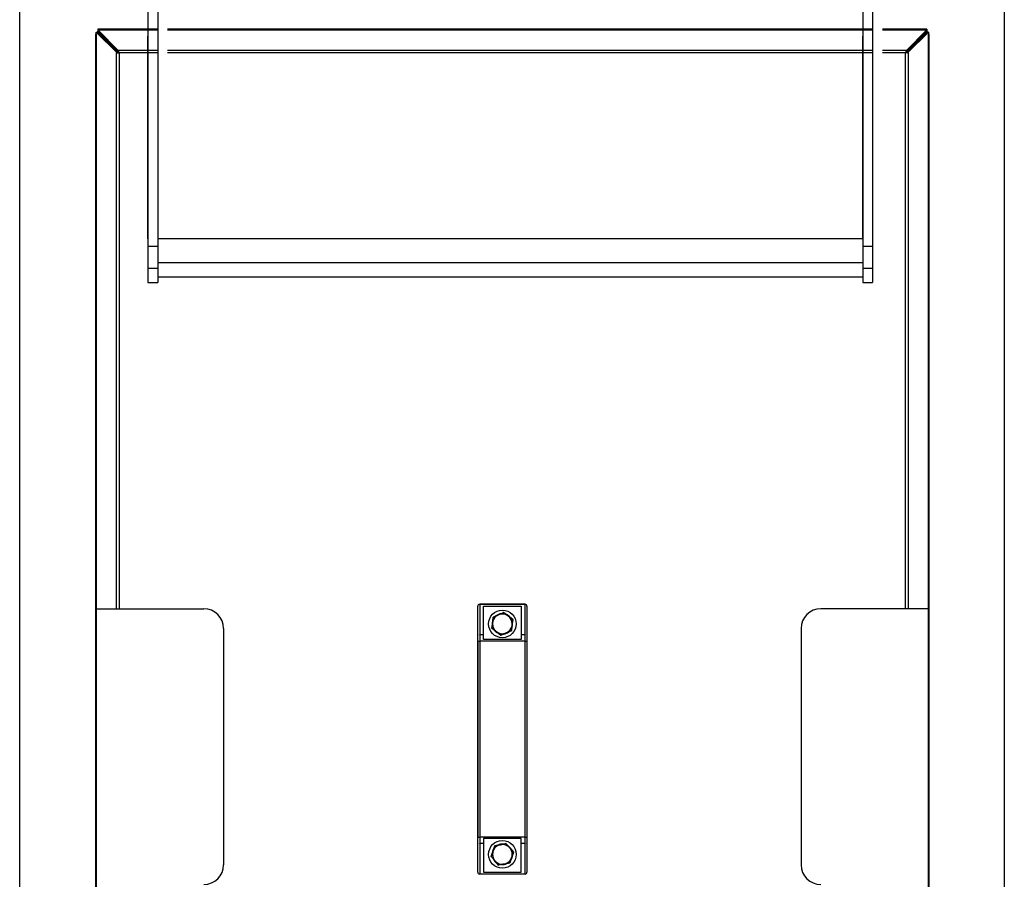
# Model space of a CAD drawing. Units: millimetres. Extents: x -11 to 511, y -925 to 238.
# Drawn here: x 0 to 500, y -532 to -96 of the extents above; entities that cross this region are included whole.
import ezdxf

# ---------------------------------------------------------------- set-up
doc = ezdxf.new("R2010")
doc.units = ezdxf.units.MM
doc.layers.add('CAP-ARMEN-2D', color=96, linetype='Continuous')

# ---------------------------------------------------------------- blocks, each defined once
blk = doc.blocks.new('A$C9c0eec8a')
at = {"layer": 'CAP-ARMEN-2D', "linetype": 'Continuous'}
for p, q in [((65.09, 851.84), (65.09, 714)), ((70.09, 851.84), (70.09, 714)), ((428.09, 851.84), (428.09, 714)), ((433.09, 851.84), (433.09, 714)), ((65.09, 833.72), (65.09, 820.6)), ((428.09, 833.72), (428.09, 820.6)), ((38.55, 821.54), (38.85, 821.54)), ((38.55, 821.54), (38.85, 821.54)), ((38.55, 821.54), (38.55, 132.36)), ((38.85, 821.54), (38.85, 822.54)), ((38.85, 822.54), (49.45, 812.04)), ((38.85, 822.54), (39.55, 822.54)), ((38.85, 821.54), (38.85, 132.36)), ((39.55, 822.54), (50.16, 812.04)), ((39.66, 824.06), (39.66, 823.77)), ((70.14, 824.06), (39.66, 824.06)), ((39.66, 823.77), (39.66, 823.06)), ((50.16, 813.16), (39.66, 823.77)), ((39.66, 823.77), (70.14, 823.77)), ((50.16, 812.45), (39.66, 823.06)), ((46.66, 815.86), (39.66, 823.06)), ((39.66, 822.44), (39.66, 823.06)), ((65.09, 717.68), (65.09, 820.6)), ((433.14, 824.06), (75.14, 824.06)), ((75.14, 823.77), (433.14, 823.77)), ((428.09, 717.68), (428.09, 820.6)), ((460.66, 824.06), (438.14, 824.06)), ((438.14, 823.77), (460.66, 823.77)), ((460.66, 823.77), (450.16, 813.16)), ((460.66, 823.06), (450.16, 812.45)), ((450.16, 812.04), (460.77, 822.54)), ((450.87, 812.04), (461.47, 822.54)), ((460.66, 823.06), (453.66, 815.86)), ((460.66, 824.06), (460.66, 823.77)), ((460.66, 823.77), (460.66, 823.06)), ((460.66, 822.44), (460.66, 823.06)), ((461.47, 822.54), (460.77, 822.54)), ((461.47, 822.54), (461.47, 821.54)), ((461.47, 132.36), (461.47, 821.54)), ((461.77, 821.54), (461.47, 821.54)), ((461.77, 821.54), (461.47, 821.54)), ((461.77, 132.36), (461.77, 821.54)), ((46.78, 815.86), (46.66, 815.86)), ((46.66, 815.5), (46.66, 815.86)), ((47.47, 815.17), (47, 815.17)), ((453.32, 815.17), (452.85, 815.17)), ((453.66, 815.86), (453.54, 815.86)), ((453.66, 815.5), (453.66, 815.86)), ((49.16, 529.85), (49.16, 812.04)), ((49.16, 812.04), (49.45, 812.04)), ((49.45, 812.04), (49.48, 812.04)), ((50.16, 812.04), (49.48, 812.04)), ((49.48, 812.04), (50.16, 812.04)), ((50.16, 813.45), (70.14, 813.45)), ((50.16, 813.16), (50.16, 813.45)), ((50.16, 813.16), (50.16, 813.13)), ((50.16, 813.13), (50.16, 812.04)), ((50.16, 813.13), (50.16, 812.45)), ((50.16, 812.74), (50.16, 812.45)), ((50.16, 812.45), (50.16, 812.04)), ((50.57, 812.04), (50.16, 812.04)), ((70.14, 812.04), (50.57, 812.04)), ((50.57, 812.04), (50.57, 529.85)), ((75.14, 813.45), (433.14, 813.45)), ((433.14, 812.04), (75.14, 812.04)), ((438.14, 813.45), (450.16, 813.45)), ((449.74, 812.04), (438.14, 812.04)), ((450.16, 812.04), (449.74, 812.04)), ((449.74, 529.85), (449.74, 812.04)), ((450.16, 813.13), (450.16, 813.45)), ((450.16, 813.45), (450.16, 813.16)), ((450.16, 813.16), (450.16, 813.13)), ((450.16, 812.04), (450.16, 813.13)), ((450.84, 812.04), (450.16, 812.04)), ((450.84, 812.04), (450.16, 812.04)), ((450.87, 812.04), (450.84, 812.04)), ((450.87, 812.04), (451.16, 812.04)), ((451.16, 812.04), (451.16, 529.85)), ((65.09, 717.73), (65.09, 705.63)), ((65.09, 717.73), (65.09, 717.68)), ((428.09, 717.68), (70.09, 717.68)), ((428.09, 717.73), (428.09, 705.63)), ((428.09, 717.73), (428.09, 717.68)), ((65.09, 714), (65.09, 702.79)), ((65.09, 714), (70.09, 714)), ((70.09, 714), (70.09, 702.79)), ((428.09, 714), (428.09, 702.79)), ((428.09, 714), (433.09, 714)), ((433.09, 714), (433.09, 702.79)), ((65.09, 705.68), (65.09, 698.27)), ((65.09, 705.68), (65.09, 705.63)), ((70.09, 705.68), (428.09, 705.68)), ((428.09, 705.68), (428.09, 698.27)), ((428.09, 705.68), (428.09, 705.63)), ((65.09, 702.79), (65.09, 695.52)), ((65.09, 702.79), (70.09, 702.79)), ((70.09, 702.79), (70.09, 695.52)), ((428.09, 702.79), (428.09, 695.52)), ((428.09, 702.79), (433.09, 702.79)), ((433.09, 702.79), (433.09, 695.52)), ((65.09, 698.32), (65.09, 698.27)), ((65.09, 698.32), (65.09, 695.41)), ((65.09, 695.52), (65.09, 695.41)), ((65.09, 695.52), (70.09, 695.52)), ((65.09, 695.41), (70.09, 695.41)), ((70.09, 698.32), (428.09, 698.32)), ((70.09, 695.52), (70.09, 695.41)), ((428.09, 698.32), (428.09, 698.27)), ((428.09, 698.32), (428.09, 695.41)), ((428.09, 695.52), (428.09, 695.41)), ((428.09, 695.52), (433.09, 695.52)), ((428.09, 695.41), (433.09, 695.41)), ((433.09, 695.52), (433.09, 695.41)), ((232.61, 513.16), (232.61, 531.16)), ((232.61, 515.85), (232.61, 531.16)), ((233.61, 531.99), (233.61, 532.16)), ((233.61, 532.16), (256.61, 532.16)), ((256.61, 532.16), (233.61, 532.16)), ((233.61, 531.99), (233.61, 516.68)), ((256.61, 531.99), (233.61, 531.99)), ((235.61, 531.16), (254.61, 531.16)), ((235.61, 516.68), (235.61, 531.16)), ((254.61, 531.16), (254.61, 516.68)), ((254.61, 531.16), (254.61, 514.16)), ((256.61, 531.99), (256.61, 532.16)), ((256.61, 516.68), (256.61, 531.99)), ((257.61, 531.16), (257.61, 515.85)), ((240.23, 523.47), (240.49, 525.58)), ((240.55, 525.6), (240.28, 523.47)), ((240.49, 525.58), (240.32, 524.19)), ((240.55, 525.66), (242.51, 526.49)), ((242.52, 526.44), (240.55, 525.6)), ((241.84, 526.21), (240.55, 525.66)), ((242.37, 526.43), (241.84, 526.21)), ((242.51, 526.49), (243.16, 526.77)), ((243.16, 526.77), (243.8, 527.04)), ((243.8, 527.04), (245.76, 527.87)), ((245.8, 527.83), (243.83, 527)), ((244.49, 527.33), (243.94, 527.1)), ((245.76, 527.87), (244.49, 527.33)), ((247.52, 526.54), (245.8, 527.83)), ((245.86, 527.86), (247.56, 526.58)), ((246.98, 527.01), (245.86, 527.86)), ((247.44, 526.67), (246.98, 527.01)), ((247.56, 526.58), (248.12, 526.16)), ((248.12, 526.16), (248.68, 525.73)), ((250.36, 524.39), (248.65, 525.69)), ((248.68, 525.73), (250.38, 524.45)), ((249.26, 525.3), (248.8, 525.64)), ((250.38, 524.45), (249.26, 525.3)), ((239.8, 519.96), (240.06, 522.08)), ((239.97, 521.36), (239.8, 519.96)), ((240.11, 522.06), (239.85, 519.93)), ((240.04, 521.93), (239.97, 521.36)), ((240.06, 522.08), (240.15, 522.77)), ((240.15, 522.77), (240.23, 523.47)), ((240.32, 524.19), (240.25, 523.62)), ((249.67, 518.73), (249.93, 520.86)), ((249.99, 520.86), (249.73, 518.75)), ((250.07, 521.55), (249.99, 520.86)), ((249.99, 520.89), (250.14, 520.86)), ((250.24, 521.35), (250.05, 521.39)), ((250.16, 522.25), (250.07, 521.55)), ((250.11, 522.26), (250.36, 524.39)), ((250.42, 524.36), (250.16, 522.25)), ((250.16, 522.25), (250.16, 522.25)), ((250.16, 522.25), (250.16, 522.25)), ((250.29, 522.56), (250.2, 522.58)), ((250.42, 524.36), (250.42, 524.36)), ((232.61, 513.36), (232.61, 515.85)), ((233.61, 516.68), (233.61, 513.36)), ((235.61, 516.68), (233.61, 516.68)), ((235.61, 514.16), (235.61, 516.68)), ((241.54, 518.59), (239.84, 519.87)), ((239.85, 519.93), (241.56, 518.64)), ((242.1, 518.17), (241.54, 518.59)), ((242.66, 517.75), (242.1, 518.17)), ((244.36, 516.47), (242.66, 517.75)), ((242.7, 517.78), (244.41, 516.5)), ((244.41, 516.5), (246.39, 517.33)), ((246.42, 517.29), (244.46, 516.45)), ((247.06, 517.56), (246.42, 517.29)), ((247.71, 517.83), (247.06, 517.56)), ((247.69, 517.88), (249.67, 518.73)), ((249.67, 518.67), (247.71, 517.83)), ((254.61, 516.68), (254.61, 514.16)), ((256.61, 516.68), (254.61, 516.68)), ((256.61, 513.36), (256.61, 516.68)), ((257.61, 515.85), (257.61, 513.36)), ((232.61, 513.36), (233.61, 513.36)), ((232.61, 413.97), (232.61, 513.36)), ((232.61, 513.16), (232.61, 508.16)), ((256.61, 513.36), (233.61, 513.36)), ((233.61, 513.36), (233.61, 413.97)), ((254.61, 514.16), (235.61, 514.16)), ((254.61, 514.16), (235.61, 514.16)), ((256.61, 413.97), (256.61, 513.36)), ((256.61, 513.36), (257.61, 513.36)), ((257.61, 513.36), (257.61, 413.97)), ((232.61, 508.16), (232.61, 419.16)), ((232.61, 419.16), (232.61, 414.16)), ((232.61, 396.16), (232.61, 414.16)), ((232.61, 413.97), (233.61, 413.97)), ((232.61, 411.47), (232.61, 413.97)), ((232.61, 396.16), (232.61, 411.47)), ((256.61, 413.97), (233.61, 413.97)), ((233.61, 413.97), (233.61, 410.64)), ((235.61, 410.64), (233.61, 410.64)), ((233.61, 410.64), (233.61, 395.33)), ((254.61, 413.16), (235.61, 413.16)), ((235.61, 413.16), (235.61, 410.64)), ((235.61, 410.64), (235.61, 396.16)), ((243.49, 409.95), (244.18, 410.08)), ((244.18, 410.08), (244.87, 410.21)), ((244.87, 410.21), (246.96, 410.6)), ((246.99, 410.55), (244.89, 410.16)), ((245.58, 410.34), (245.02, 410.23)), ((246.96, 410.6), (245.58, 410.34)), ((248.4, 408.93), (246.99, 410.55)), ((247.05, 410.57), (248.44, 408.96)), ((247.97, 409.5), (247.05, 410.57)), ((254.61, 410.64), (254.61, 413.16)), ((254.61, 396.16), (254.61, 413.16)), ((256.61, 410.64), (254.61, 410.64)), ((254.61, 396.16), (254.61, 410.64)), ((256.61, 413.97), (257.61, 413.97)), ((256.61, 410.64), (256.61, 413.97)), ((256.61, 395.33), (256.61, 410.64)), ((257.61, 413.97), (257.61, 411.47)), ((257.61, 411.47), (257.61, 396.16)), ((239.45, 404.15), (240.16, 406.15)), ((239.92, 405.47), (239.45, 404.15)), ((240.2, 406.13), (239.5, 404.1)), ((240.11, 406.01), (239.92, 405.47)), ((240.16, 406.15), (240.39, 406.82)), ((240.39, 406.82), (240.62, 407.48)), ((240.49, 407.56), (240.61, 407.45)), ((240.62, 407.48), (241.32, 409.49)), ((241.39, 409.49), (240.67, 407.47)), ((241.32, 409.49), (240.67, 407.62)), ((243.49, 409.89), (241.39, 409.49)), ((241.4, 409.55), (243.49, 409.95)), ((242.78, 409.81), (241.4, 409.55)), ((243.34, 409.92), (242.78, 409.81)), ((248.34, 409.07), (247.97, 409.5)), ((248.44, 408.96), (248.9, 408.42)), ((248.9, 408.42), (249.36, 407.89)), ((250.72, 406.22), (249.32, 407.85)), ((249.36, 407.89), (250.74, 406.28)), ((249.83, 407.34), (249.45, 407.78)), ((250.74, 406.28), (249.83, 407.34)), ((250.01, 404.2), (250.72, 406.22)), ((250.76, 406.18), (250.06, 404.17)), ((240.86, 402.43), (239.47, 404.05)), ((239.5, 404.1), (240.89, 402.47)), ((241.32, 401.9), (240.86, 402.43)), ((241.78, 401.37), (241.32, 401.9)), ((243.16, 399.76), (241.78, 401.37)), ((241.82, 401.4), (243.22, 399.78)), ((243.22, 399.78), (245.33, 400.17)), ((245.35, 400.12), (243.26, 399.72)), ((246.04, 400.25), (245.35, 400.12)), ((246.73, 400.38), (246.04, 400.25)), ((246.72, 400.43), (248.83, 400.84)), ((248.82, 400.77), (246.73, 400.38)), ((248.83, 400.84), (249.55, 402.86)), ((249.6, 402.85), (248.89, 400.84)), ((249.83, 403.51), (249.6, 402.85)), ((250.06, 404.17), (249.83, 403.51)), ((250.06, 404.17), (250.06, 404.17)), ((250.06, 404.17), (250.06, 404.17)), ((233.61, 395.33), (256.61, 395.33)), ((233.61, 395.16), (233.61, 395.33)), ((256.61, 395.16), (233.61, 395.16)), ((235.61, 396.16), (254.61, 396.16)), ((235.61, 396.16), (254.61, 396.16)), ((256.61, 395.16), (256.61, 395.33))]:
    blk.add_line(p, q, dxfattribs=at)
at = {"layer": 'CAP-ARMEN-2D'}
for p, q in [((38.55, 529.85), (93.55, 529.85)), ((461.77, 529.85), (406.77, 529.85)), ((103.55, 519.85), (103.55, 399.85)), ((396.77, 519.85), (396.77, 399.85))]:
    blk.add_line(p, q, dxfattribs=at)
at = {"layer": 'CAP-ARMEN-2D', "linetype": 'Continuous'}
blk.add_lwpolyline([(0, 925), (500, 925), (500, 0), (0, 0)], close=True, dxfattribs=at)
at = {"layer": 'CAP-ARMEN-2D', "linetype": 'Continuous', "const_width": 0.1}
for points in [[(232.61, 531.16), (232.61, 531.23), (232.62, 531.29), (232.64, 531.36), (232.66, 531.42), (232.68, 531.48), (232.72, 531.54), (232.76, 531.6), (232.8, 531.65), (232.85, 531.7), (232.9, 531.75), (232.96, 531.8), (233.02, 531.84), (233.09, 531.87), (233.15, 531.9), (233.23, 531.93), (233.3, 531.95), (233.37, 531.97), (233.45, 531.98), (233.53, 531.99), (233.61, 531.99)], [(256.61, 531.99), (256.69, 531.99), (256.76, 531.98), (256.84, 531.97), (256.92, 531.95), (256.99, 531.93), (257.06, 531.9), (257.13, 531.87), (257.2, 531.84), (257.26, 531.8), (257.32, 531.75), (257.37, 531.7), (257.42, 531.65), (257.46, 531.6), (257.5, 531.54), (257.53, 531.48), (257.56, 531.42), (257.58, 531.36), (257.6, 531.29), (257.61, 531.23), (257.61, 531.16)], [(240.49, 525.58), (240.49, 525.58), (240.49, 525.58), (240.49, 525.59), (240.5, 525.59), (240.5, 525.59), (240.5, 525.59), (240.5, 525.59), (240.51, 525.59), (240.51, 525.59), (240.52, 525.6), (240.52, 525.6), (240.53, 525.6), (240.53, 525.6), (240.54, 525.6), (240.54, 525.6), (240.55, 525.6)], [(240.55, 525.66), (240.55, 525.66), (240.55, 525.66), (240.55, 525.66), (240.55, 525.65), (240.54, 525.65), (240.54, 525.65), (240.54, 525.64), (240.54, 525.64), (240.54, 525.64), (240.54, 525.63), (240.54, 525.63), (240.54, 525.62), (240.55, 525.62), (240.55, 525.61), (240.55, 525.6), (240.55, 525.6)], [(242.52, 526.44), (242.52, 526.45), (242.52, 526.45), (242.52, 526.46), (242.52, 526.46), (242.51, 526.47), (242.51, 526.47), (242.51, 526.47), (242.51, 526.48), (242.51, 526.48), (242.51, 526.48), (242.51, 526.49), (242.51, 526.49), (242.51, 526.49), (242.51, 526.49), (242.51, 526.49), (242.51, 526.49)], [(243.8, 527.04), (243.8, 527.04), (243.8, 527.04), (243.8, 527.04), (243.8, 527.04), (243.81, 527.04), (243.81, 527.03), (243.81, 527.03), (243.81, 527.03), (243.81, 527.03), (243.81, 527.02), (243.82, 527.02), (243.82, 527.01), (243.82, 527.01), (243.82, 527.01), (243.82, 527), (243.83, 527)], [(245.76, 527.87), (245.76, 527.87), (245.76, 527.87), (245.77, 527.87), (245.77, 527.87), (245.77, 527.87), (245.77, 527.87), (245.78, 527.86), (245.78, 527.86), (245.78, 527.86), (245.78, 527.86), (245.79, 527.85), (245.79, 527.85), (245.79, 527.84), (245.8, 527.84), (245.8, 527.83), (245.8, 527.83)], [(245.86, 527.86), (245.86, 527.86), (245.85, 527.86), (245.85, 527.86), (245.85, 527.86), (245.85, 527.86), (245.84, 527.86), (245.84, 527.86), (245.84, 527.86), (245.83, 527.85), (245.83, 527.85), (245.83, 527.85), (245.82, 527.84), (245.82, 527.84), (245.81, 527.84), (245.81, 527.83), (245.8, 527.83)], [(247.52, 526.54), (247.52, 526.55), (247.53, 526.55), (247.53, 526.55), (247.53, 526.56), (247.54, 526.56), (247.54, 526.56), (247.54, 526.57), (247.55, 526.57), (247.55, 526.57), (247.55, 526.57), (247.55, 526.58), (247.55, 526.58), (247.55, 526.58), (247.56, 526.58), (247.56, 526.58), (247.56, 526.58)], [(248.68, 525.73), (248.68, 525.73), (248.68, 525.73), (248.68, 525.73), (248.68, 525.73), (248.68, 525.73), (248.68, 525.73), (248.67, 525.72), (248.67, 525.72), (248.67, 525.72), (248.67, 525.71), (248.67, 525.71), (248.66, 525.71), (248.66, 525.7), (248.66, 525.7), (248.66, 525.69), (248.65, 525.69)], [(239.85, 519.93), (239.85, 519.93), (239.84, 519.94), (239.84, 519.94), (239.83, 519.94), (239.83, 519.94), (239.82, 519.94), (239.82, 519.95), (239.81, 519.95), (239.81, 519.95), (239.81, 519.95), (239.81, 519.95), (239.8, 519.96), (239.8, 519.96), (239.8, 519.96), (239.8, 519.96), (239.8, 519.96)], [(240.11, 522.06), (240.1, 522.06), (240.1, 522.06), (240.09, 522.07), (240.09, 522.07), (240.08, 522.07), (240.08, 522.07), (240.08, 522.07), (240.07, 522.07), (240.07, 522.07), (240.07, 522.07), (240.07, 522.07), (240.06, 522.07), (240.06, 522.07), (240.06, 522.07), (240.06, 522.08), (240.06, 522.08)], [(240.23, 523.47), (240.23, 523.47), (240.23, 523.47), (240.23, 523.47), (240.23, 523.47), (240.24, 523.47), (240.24, 523.47), (240.24, 523.47), (240.25, 523.47), (240.25, 523.47), (240.25, 523.47), (240.26, 523.47), (240.26, 523.47), (240.27, 523.47), (240.27, 523.47), (240.28, 523.47), (240.28, 523.47)], [(249.99, 520.86), (249.99, 520.86), (249.98, 520.86), (249.98, 520.86), (249.98, 520.85), (249.98, 520.85), (249.98, 520.85), (249.97, 520.85), (249.97, 520.85), (249.97, 520.85), (249.96, 520.85), (249.96, 520.85), (249.96, 520.85), (249.95, 520.85), (249.95, 520.85), (249.94, 520.86), (249.93, 520.86)], [(250.11, 522.26), (250.11, 522.26), (250.12, 522.26), (250.13, 522.26), (250.13, 522.26), (250.14, 522.26), (250.14, 522.26), (250.15, 522.25), (250.15, 522.25), (250.15, 522.25), (250.15, 522.25), (250.16, 522.25), (250.16, 522.25)], [(250.38, 524.45), (250.38, 524.45), (250.38, 524.45), (250.38, 524.45), (250.38, 524.45), (250.38, 524.44), (250.38, 524.44), (250.38, 524.44), (250.38, 524.43), (250.38, 524.43), (250.38, 524.42), (250.38, 524.42), (250.37, 524.41), (250.37, 524.41), (250.37, 524.4), (250.37, 524.4), (250.36, 524.39)], [(250.42, 524.36), (250.42, 524.36), (250.41, 524.37), (250.41, 524.37), (250.41, 524.37), (250.41, 524.37), (250.41, 524.37), (250.4, 524.38), (250.4, 524.38), (250.4, 524.38), (250.39, 524.38), (250.39, 524.38), (250.38, 524.39), (250.38, 524.39), (250.37, 524.39), (250.37, 524.39), (250.36, 524.39)], [(232.61, 515.85), (232.61, 515.92), (232.62, 515.98), (232.64, 516.05), (232.66, 516.11), (232.68, 516.17), (232.72, 516.23), (232.76, 516.29), (232.8, 516.34), (232.85, 516.39), (232.9, 516.44), (232.96, 516.48), (233.02, 516.52), (233.09, 516.56), (233.15, 516.59), (233.23, 516.62), (233.3, 516.64), (233.37, 516.66), (233.45, 516.67), (233.53, 516.68), (233.61, 516.68)], [(239.85, 519.93), (239.85, 519.93), (239.85, 519.92), (239.85, 519.92), (239.84, 519.91), (239.84, 519.91), (239.84, 519.9), (239.84, 519.9), (239.84, 519.89), (239.84, 519.89), (239.84, 519.89), (239.84, 519.88), (239.84, 519.88), (239.84, 519.88), (239.84, 519.88), (239.84, 519.87), (239.84, 519.87)], [(241.56, 518.64), (241.56, 518.63), (241.56, 518.63), (241.55, 518.62), (241.55, 518.62), (241.55, 518.62), (241.55, 518.61), (241.55, 518.61), (241.54, 518.61), (241.54, 518.6), (241.54, 518.6), (241.54, 518.6), (241.54, 518.6), (241.54, 518.59), (241.54, 518.59), (241.54, 518.59), (241.54, 518.59)], [(242.7, 517.78), (242.69, 517.78), (242.69, 517.78), (242.69, 517.77), (242.68, 517.77), (242.68, 517.76), (242.68, 517.76), (242.67, 517.76), (242.67, 517.76), (242.67, 517.75), (242.67, 517.75), (242.66, 517.75), (242.66, 517.75), (242.66, 517.75), (242.66, 517.75), (242.66, 517.75), (242.66, 517.75)], [(244.36, 516.47), (244.36, 516.47), (244.36, 516.47), (244.36, 516.47), (244.37, 516.47), (244.37, 516.47), (244.37, 516.47), (244.38, 516.47), (244.38, 516.47), (244.38, 516.47), (244.39, 516.48), (244.39, 516.48), (244.39, 516.48), (244.4, 516.48), (244.4, 516.49), (244.41, 516.49), (244.41, 516.5)], [(244.46, 516.45), (244.46, 516.45), (244.45, 516.45), (244.45, 516.45), (244.45, 516.46), (244.45, 516.46), (244.44, 516.46), (244.44, 516.46), (244.44, 516.46), (244.43, 516.47), (244.43, 516.47), (244.43, 516.47), (244.43, 516.48), (244.42, 516.48), (244.42, 516.49), (244.42, 516.49), (244.41, 516.5)], [(246.42, 517.29), (246.42, 517.29), (246.41, 517.29), (246.41, 517.29), (246.41, 517.29), (246.41, 517.29), (246.41, 517.29), (246.41, 517.29), (246.41, 517.3), (246.4, 517.3), (246.4, 517.3), (246.4, 517.31), (246.4, 517.31), (246.4, 517.32), (246.39, 517.32), (246.39, 517.32), (246.39, 517.33)], [(247.69, 517.88), (247.7, 517.88), (247.7, 517.87), (247.7, 517.87), (247.7, 517.86), (247.7, 517.86), (247.7, 517.86), (247.71, 517.85), (247.71, 517.85), (247.71, 517.85), (247.71, 517.84), (247.71, 517.84), (247.71, 517.84), (247.71, 517.84), (247.71, 517.84), (247.71, 517.83), (247.71, 517.83)], [(249.73, 518.75), (249.73, 518.74), (249.72, 518.74), (249.72, 518.74), (249.72, 518.74), (249.72, 518.74), (249.72, 518.73), (249.71, 518.73), (249.71, 518.73), (249.7, 518.73), (249.7, 518.73), (249.7, 518.73), (249.69, 518.73), (249.68, 518.73), (249.68, 518.73), (249.67, 518.73), (249.67, 518.73)], [(249.67, 518.67), (249.67, 518.67), (249.67, 518.67), (249.67, 518.67), (249.67, 518.67), (249.67, 518.67), (249.67, 518.68), (249.67, 518.68), (249.67, 518.69), (249.67, 518.69), (249.67, 518.69), (249.67, 518.7), (249.67, 518.7), (249.67, 518.71), (249.67, 518.72), (249.67, 518.72), (249.67, 518.73)], [(256.61, 516.68), (256.69, 516.68), (256.76, 516.67), (256.84, 516.66), (256.92, 516.64), (256.99, 516.62), (257.06, 516.59), (257.13, 516.56), (257.2, 516.52), (257.26, 516.48), (257.32, 516.44), (257.37, 516.39), (257.42, 516.34), (257.46, 516.29), (257.5, 516.23), (257.53, 516.17), (257.56, 516.11), (257.58, 516.05), (257.6, 515.98), (257.61, 515.92), (257.61, 515.85)], [(232.61, 411.47), (232.61, 411.41), (232.62, 411.34), (232.64, 411.28), (232.66, 411.22), (232.68, 411.16), (232.72, 411.1), (232.76, 411.04), (232.8, 410.98), (232.85, 410.93), (232.9, 410.89), (232.96, 410.84), (233.02, 410.8), (233.09, 410.76), (233.15, 410.73), (233.23, 410.71), (233.3, 410.68), (233.37, 410.66), (233.45, 410.65), (233.53, 410.64), (233.61, 410.64)], [(244.87, 410.21), (244.87, 410.21), (244.87, 410.21), (244.87, 410.2), (244.87, 410.2), (244.87, 410.2), (244.87, 410.2), (244.88, 410.2), (244.88, 410.19), (244.88, 410.19), (244.88, 410.19), (244.88, 410.18), (244.88, 410.18), (244.88, 410.17), (244.88, 410.17), (244.88, 410.16), (244.89, 410.16)], [(246.96, 410.6), (246.96, 410.6), (246.96, 410.6), (246.97, 410.6), (246.97, 410.6), (246.97, 410.6), (246.97, 410.59), (246.97, 410.59), (246.98, 410.59), (246.98, 410.59), (246.98, 410.58), (246.98, 410.58), (246.99, 410.57), (246.99, 410.57), (246.99, 410.56), (246.99, 410.56), (246.99, 410.55)], [(247.05, 410.57), (247.05, 410.57), (247.05, 410.57), (247.05, 410.57), (247.05, 410.57), (247.04, 410.57), (247.04, 410.57), (247.04, 410.57), (247.03, 410.57), (247.03, 410.57), (247.02, 410.57), (247.02, 410.56), (247.02, 410.56), (247.01, 410.56), (247.01, 410.56), (247, 410.55), (246.99, 410.55)], [(256.61, 410.64), (256.69, 410.64), (256.76, 410.65), (256.84, 410.66), (256.92, 410.68), (256.99, 410.71), (257.06, 410.73), (257.13, 410.76), (257.2, 410.8), (257.26, 410.84), (257.32, 410.89), (257.37, 410.93), (257.42, 410.98), (257.46, 411.04), (257.5, 411.1), (257.53, 411.16), (257.56, 411.22), (257.58, 411.28), (257.6, 411.34), (257.61, 411.41), (257.61, 411.47)], [(240.2, 406.13), (240.2, 406.13), (240.19, 406.13), (240.19, 406.14), (240.18, 406.14), (240.18, 406.14), (240.18, 406.14), (240.17, 406.14), (240.17, 406.14), (240.17, 406.15), (240.16, 406.15), (240.16, 406.15), (240.16, 406.15), (240.16, 406.15), (240.16, 406.15), (240.16, 406.15), (240.16, 406.15)], [(240.62, 407.48), (240.62, 407.48), (240.62, 407.48), (240.62, 407.48), (240.63, 407.48), (240.63, 407.48), (240.63, 407.48), (240.63, 407.48), (240.64, 407.48), (240.64, 407.48), (240.64, 407.48), (240.65, 407.47), (240.65, 407.47), (240.66, 407.47), (240.66, 407.47), (240.67, 407.47), (240.67, 407.47)], [(241.32, 409.49), (241.33, 409.49), (241.33, 409.49), (241.33, 409.49), (241.33, 409.49), (241.33, 409.49), (241.34, 409.49), (241.34, 409.49), (241.34, 409.49), (241.35, 409.49), (241.35, 409.49), (241.36, 409.49), (241.36, 409.49), (241.37, 409.49), (241.37, 409.49), (241.38, 409.49), (241.39, 409.49)], [(241.4, 409.55), (241.4, 409.55), (241.4, 409.55), (241.39, 409.55), (241.39, 409.55), (241.39, 409.54), (241.39, 409.54), (241.39, 409.54), (241.39, 409.53), (241.39, 409.53), (241.39, 409.52), (241.39, 409.52), (241.39, 409.51), (241.39, 409.51), (241.39, 409.5), (241.39, 409.5), (241.39, 409.49)], [(243.49, 409.89), (243.49, 409.9), (243.49, 409.91), (243.49, 409.91), (243.49, 409.92), (243.49, 409.92), (243.49, 409.92), (243.49, 409.93), (243.49, 409.93), (243.49, 409.93), (243.49, 409.94), (243.49, 409.94), (243.49, 409.94), (243.49, 409.94), (243.49, 409.94), (243.49, 409.95), (243.49, 409.95)], [(248.4, 408.93), (248.4, 408.93), (248.41, 408.93), (248.41, 408.94), (248.42, 408.94), (248.42, 408.94), (248.42, 408.95), (248.43, 408.95), (248.43, 408.95), (248.43, 408.95), (248.43, 408.95), (248.44, 408.95), (248.44, 408.95), (248.44, 408.96), (248.44, 408.96), (248.44, 408.96), (248.44, 408.96)], [(249.32, 407.85), (249.33, 407.86), (249.33, 407.86), (249.33, 407.86), (249.34, 407.87), (249.34, 407.87), (249.34, 407.87), (249.35, 407.88), (249.35, 407.88), (249.35, 407.88), (249.35, 407.88), (249.35, 407.89), (249.36, 407.89), (249.36, 407.89), (249.36, 407.89), (249.36, 407.89), (249.36, 407.89)], [(250.72, 406.22), (250.72, 406.23), (250.73, 406.23), (250.73, 406.24), (250.73, 406.24), (250.73, 406.25), (250.74, 406.25), (250.74, 406.25), (250.74, 406.26), (250.74, 406.26), (250.74, 406.26), (250.75, 406.27), (250.75, 406.27), (250.75, 406.27), (250.75, 406.27), (250.74, 406.28), (250.74, 406.28)], [(250.72, 406.22), (250.72, 406.22), (250.73, 406.22), (250.73, 406.21), (250.74, 406.21), (250.74, 406.21), (250.75, 406.2), (250.75, 406.2), (250.75, 406.2), (250.76, 406.2), (250.76, 406.19), (250.76, 406.19), (250.76, 406.19), (250.76, 406.19), (250.76, 406.18), (250.76, 406.18), (250.76, 406.18)], [(239.45, 404.15), (239.45, 404.14), (239.45, 404.14), (239.45, 404.14), (239.46, 404.14), (239.46, 404.13), (239.46, 404.13), (239.46, 404.13), (239.46, 404.13), (239.47, 404.12), (239.47, 404.12), (239.47, 404.12), (239.48, 404.11), (239.48, 404.11), (239.49, 404.11), (239.49, 404.11), (239.5, 404.1)], [(239.47, 404.05), (239.47, 404.05), (239.47, 404.05), (239.47, 404.05), (239.47, 404.06), (239.47, 404.06), (239.47, 404.06), (239.47, 404.06), (239.47, 404.07), (239.48, 404.07), (239.48, 404.08), (239.48, 404.08), (239.48, 404.08), (239.49, 404.09), (239.49, 404.09), (239.5, 404.1), (239.5, 404.1)], [(240.86, 402.43), (240.86, 402.43), (240.86, 402.44), (240.86, 402.44), (240.86, 402.44), (240.86, 402.44), (240.86, 402.44), (240.87, 402.44), (240.87, 402.45), (240.87, 402.45), (240.87, 402.45), (240.88, 402.45), (240.88, 402.46), (240.88, 402.46), (240.89, 402.47), (240.89, 402.47), (240.89, 402.47)], [(241.82, 401.4), (241.81, 401.39), (241.81, 401.39), (241.81, 401.39), (241.8, 401.39), (241.8, 401.38), (241.79, 401.38), (241.79, 401.38), (241.79, 401.38), (241.79, 401.37), (241.78, 401.37), (241.78, 401.37), (241.78, 401.37), (241.78, 401.37), (241.78, 401.37), (241.78, 401.37), (241.78, 401.37)], [(245.35, 400.12), (245.35, 400.12), (245.35, 400.12), (245.35, 400.12), (245.34, 400.12), (245.34, 400.12), (245.34, 400.13), (245.34, 400.13), (245.34, 400.13), (245.34, 400.14), (245.34, 400.14), (245.34, 400.14), (245.34, 400.15), (245.33, 400.15), (245.33, 400.16), (245.33, 400.16), (245.33, 400.17)], [(246.72, 400.43), (246.72, 400.43), (246.73, 400.42), (246.73, 400.41), (246.73, 400.41), (246.73, 400.41), (246.73, 400.4), (246.73, 400.4), (246.73, 400.39), (246.73, 400.39), (246.73, 400.39), (246.73, 400.39), (246.73, 400.38), (246.73, 400.38), (246.73, 400.38), (246.73, 400.38), (246.73, 400.38)], [(248.82, 400.77), (248.82, 400.78), (248.82, 400.78), (248.82, 400.78), (248.82, 400.78), (248.82, 400.78), (248.83, 400.79), (248.83, 400.79), (248.83, 400.79), (248.83, 400.8), (248.83, 400.8), (248.83, 400.81), (248.83, 400.81), (248.83, 400.82), (248.83, 400.82), (248.83, 400.83), (248.83, 400.84)], [(248.89, 400.84), (248.89, 400.84), (248.89, 400.84), (248.89, 400.84), (248.89, 400.83), (248.88, 400.83), (248.88, 400.83), (248.88, 400.83), (248.87, 400.83), (248.87, 400.83), (248.86, 400.83), (248.86, 400.83), (248.85, 400.83), (248.85, 400.83), (248.84, 400.83), (248.84, 400.83), (248.83, 400.84)], [(249.6, 402.85), (249.59, 402.85), (249.59, 402.85), (249.59, 402.85), (249.59, 402.85), (249.59, 402.85), (249.59, 402.85), (249.58, 402.85), (249.58, 402.85), (249.58, 402.85), (249.57, 402.85), (249.57, 402.85), (249.57, 402.85), (249.56, 402.85), (249.56, 402.85), (249.55, 402.86), (249.55, 402.86)], [(250.01, 404.2), (250.02, 404.19), (250.03, 404.19), (250.03, 404.19), (250.04, 404.19), (250.04, 404.18), (250.05, 404.18), (250.05, 404.18), (250.05, 404.18), (250.06, 404.18), (250.06, 404.18), (250.06, 404.17), (250.06, 404.17)], [(232.61, 396.16), (232.61, 396.1), (232.62, 396.03), (232.64, 395.97), (232.66, 395.91), (232.68, 395.84), (232.72, 395.78), (232.76, 395.73), (232.8, 395.67), (232.85, 395.62), (232.9, 395.57), (232.96, 395.53), (233.02, 395.49), (233.09, 395.45), (233.15, 395.42), (233.23, 395.39), (233.3, 395.37), (233.37, 395.35), (233.45, 395.34), (233.53, 395.33), (233.61, 395.33)], [(243.16, 399.76), (243.16, 399.76), (243.17, 399.76), (243.17, 399.75), (243.17, 399.75), (243.17, 399.75), (243.18, 399.75), (243.18, 399.76), (243.18, 399.76), (243.19, 399.76), (243.19, 399.76), (243.2, 399.76), (243.2, 399.76), (243.21, 399.77), (243.21, 399.77), (243.22, 399.77), (243.22, 399.78)], [(243.26, 399.72), (243.25, 399.72), (243.25, 399.72), (243.25, 399.73), (243.25, 399.73), (243.25, 399.73), (243.24, 399.73), (243.24, 399.73), (243.24, 399.74), (243.24, 399.74), (243.23, 399.74), (243.23, 399.75), (243.23, 399.75), (243.23, 399.76), (243.23, 399.76), (243.22, 399.77), (243.22, 399.78)], [(256.61, 395.33), (256.69, 395.33), (256.76, 395.34), (256.84, 395.35), (256.92, 395.37), (256.99, 395.39), (257.06, 395.42), (257.13, 395.45), (257.2, 395.49), (257.26, 395.53), (257.32, 395.57), (257.37, 395.62), (257.42, 395.67), (257.46, 395.73), (257.5, 395.78), (257.53, 395.84), (257.56, 395.91), (257.58, 395.97), (257.6, 396.03), (257.61, 396.1), (257.61, 396.16)]]:
    blk.add_lwpolyline(points, dxfattribs=at)
at = {"layer": 'CAP-ARMEN-2D', "linetype": 'Continuous'}
for centre in [(245.11, 522.16), (245.11, 405.16)]:
    blk.add_circle(centre, 7, dxfattribs=at)
for centre, radius, start, end in [((233.61, 531.16), 1, 90, 180), ((256.61, 531.16), 1, 0, 90), ((245.11, 522.16), 5, 121.1462, 164.8451), ((240.59, 525.57), 0.1, 112.9957, 172.9957), ((245.11, 522.16), 5.2, 96.7493, 128.8945), ((245.11, 522.16), 5, 112.9957, 121.1462), ((245.11, 522.16), 5, 104.8451, 112.9957), ((245.11, 522.16), 5, 61.1462, 104.8451), ((245.8, 527.78), 0.1, 52.9957, 112.9957), ((245.11, 522.16), 5.2, 37.0983, 68.8945), ((245.11, 522.16), 5, 52.9957, 61.1462), ((245.11, 522.16), 5, 44.8451, 52.9957), ((245.11, 522.16), 5, 1.1462, 44.8451), ((245.11, 522.16), 5.2, 157.0983, 188.8945), ((245.11, 522.16), 5, 172.9957, 181.1462), ((245.11, 522.16), 5, 181.1462, 224.8451), ((245.11, 522.16), 5, 164.8451, 172.9957), ((245.11, 522.16), 5, 301.1462, 344.8451), ((245.11, 522.16), 5.2, 337.0983, 345.4837), ((245.11, 522.16), 5, 344.8451, 352.9957), ((245.11, 522.16), 5, 352.9957, 1.1462), ((245.11, 522.16), 5.2, 345.4837, 350.9626), ((245.11, 522.16), 5.2, 350.9626, 351.7042), ((245.11, 522.16), 5.2, 350.9626, 351.7042), ((245.11, 522.16), 5.2, 4.3976, 8.8945), ((245.11, 522.16), 5.2, 351.7042, 4.3976), ((250.32, 524.37), 0.1, 352.9957, 52.9957), ((239.9, 519.95), 0.1, 172.9957, 232.9957), ((245.11, 522.16), 5.2, 217.0983, 248.8945), ((245.11, 522.16), 5, 224.8451, 232.9957), ((245.11, 522.16), 5, 232.9957, 241.1462), ((245.11, 522.16), 5, 241.1462, 262.9957), ((244.42, 516.55), 0.1, 232.9957, 262.9957), ((244.42, 516.55), 0.1, 262.9957, 292.9957), ((245.11, 522.16), 5, 262.9957, 284.8451), ((245.11, 522.16), 5.2, 277.0983, 308.8945), ((245.11, 522.16), 5, 284.8451, 292.9957), ((245.11, 522.16), 5, 292.9957, 301.1462), ((249.63, 518.76), 0.1, 292.9957, 352.9957), ((245.11, 405.16), 5.2, 84.8111, 116.5818), ((245.11, 405.16), 5, 100.6991, 108.8496), ((245.11, 405.16), 5, 92.5485, 100.6991), ((245.11, 405.16), 5, 48.8496, 92.5485), ((246.98, 410.5), 0.1, 40.6991, 100.6991), ((245.11, 405.16), 5.2, 152.5409, 176.5818), ((245.11, 405.16), 5, 168.8496, 212.5485), ((245.11, 405.16), 5, 160.6991, 168.8496), ((245.11, 405.16), 5, 152.5485, 160.6991), ((245.11, 405.16), 5.2, 144.8202, 152.5409), ((245.11, 405.16), 5, 108.8496, 152.5485), ((241.42, 409.45), 0.1, 100.6991, 160.6991), ((245.11, 405.16), 5.2, 24.8111, 56.5818), ((245.11, 405.16), 5, 40.6991, 48.8496), ((245.11, 405.16), 5, 32.5485, 40.6991), ((245.11, 405.16), 5, 348.8496, 32.5485), ((250.67, 406.21), 0.1, 340.6991, 40.6991), ((239.55, 404.11), 0.1, 160.6991, 220.6991), ((245.11, 405.16), 5.2, 204.8111, 236.5818), ((245.11, 405.16), 5, 212.5485, 220.6991), ((245.11, 405.16), 5, 220.6991, 228.8496), ((245.11, 405.16), 5, 228.8496, 272.5485), ((245.11, 405.16), 5.2, 264.5928, 296.5818), ((245.11, 405.16), 5, 272.5485, 280.6991), ((245.11, 405.16), 5, 280.6991, 288.8496), ((245.11, 405.16), 5, 288.8496, 332.5485), ((248.8, 400.87), 0.1, 280.6991, 340.6991), ((245.11, 405.16), 5.2, 324.8111, 356.5818), ((245.11, 405.16), 5, 332.5485, 340.6991), ((245.11, 405.16), 5, 340.6991, 348.8496), ((233.61, 396.16), 1, 180, 270), ((243.24, 399.82), 0.1, 220.6991, 280.6991), ((256.61, 396.16), 1, 270, 0)]:
    blk.add_arc(centre, radius, start, end, dxfattribs=at)
at = {"layer": 'CAP-ARMEN-2D'}
for centre, start, end in [((93.55, 519.85), 0, 90), ((406.77, 519.85), 90, 180), ((93.55, 399.85), 270, 0), ((406.77, 399.85), 180, 270)]:
    blk.add_arc(centre, 10, start, end, dxfattribs=at)

msp = doc.modelspace()

# ---------------------------------------------------------------- block references
msp.add_blockref('A$C9c0eec8a', (0, -925))

doc.saveas('drawing.dxf')
